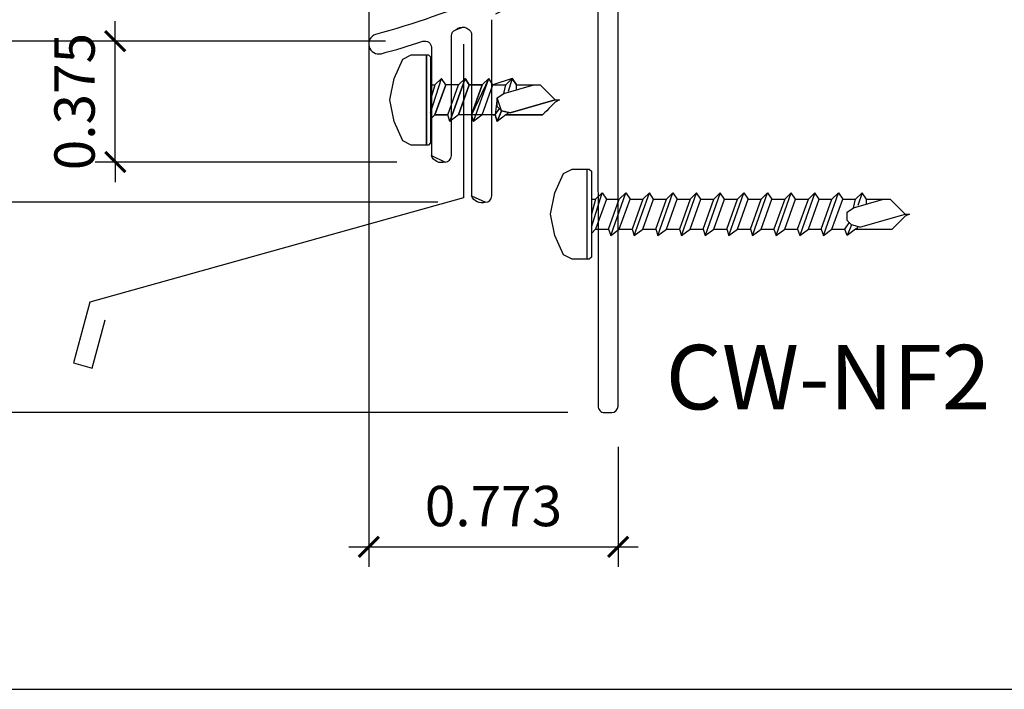
# Model space of a CAD drawing. Units: millimetres. Extents: x 1323 to 1535, y 2911 to 2953.
# Drawn here: x 1330 to 1333, y 2936 to 2938 of the extents above; entities that cross this region are included whole.
import ezdxf

# ---------------------------------------------------------------- set-up
doc = ezdxf.new("R2010")
doc.units = ezdxf.units.MM
for name, color, linetype in [('ANNOTATION', 2, 'Continuous'), ('DIMS', 1, 'Continuous'), ('FASTENER', 1, 'Continuous'), ('STRAP ANCHOR', 4, 'Continuous')]:
    doc.layers.add(name, color=color, linetype=linetype)
doc.styles.add('DIMS', font='arial.ttf')
doc.styles.get("Standard").update_dxf_attribs({"font": 'arial.ttf'})
doc.dimstyles.new('DIM2', dxfattribs={"dimscale": 2, "dimtxt": 0.0625, "dimasz": 0.03125, "dimexe": 0.03125, "dimexo": 0.125, "dimgap": 0.03125, "dimtad": 1, "dimdec": 4, "dimzin": 3, "dimdsep": 46, "dimlunit": 4, "dimtxsty": 'DIMS', "dimblk": 'ARCHTICK', "dimcen": 0.125, "dimdle": 0.03125, "dimclrd": 2, "dimclre": 2, "dimclrt": 2, "dimadec": 0, "dimazin": 0, "dimtfac": 1, "dimtdec": 4, "dimtix": 1, "dimtmove": 0, "dimatfit": 3, "dimfxl": 0.09375, "dimfrac": 2, "dimtolj": 1, "dimtzin": 0, "dimlwd": -1, "dimlwe": -1, "dimarcsym": 0})

# ---------------------------------------------------------------- blocks, each defined once
blk = doc.blocks.new('_ArchTick')
at = {"color": 4, "linetype": 'ByBlock', "const_width": 0.15}
blk.add_lwpolyline([(-0.5, -0.5), (0.5, 0.5)], dxfattribs=at)
blk = doc.blocks.new('*D14')
at = {"layer": 'Defpoints', "color": 0, "transparency": 16777216}
for p in [(1329.533694394153, 2938.21777337493), (1331.147998317647, 2938.21777337493), (1331.873136182536, 2936.717553647686)]:
    blk.add_point(p, dxfattribs=at)
at = {"layer": 'DIMS', "color": 2, "transparency": 16777216}
for p, q in [((1329.533694394153, 2936.655053647686), (1329.533694394153, 2938.28027337493)), ((1331.022998317647, 2938.21777337493), (1329.471194394153, 2938.21777337493)), ((1331.748136182536, 2936.717553647686), (1329.471194394153, 2936.717553647686))]:
    blk.add_line(p, q, dxfattribs=at)
at = {"layer": 'DIMS', "color": 2, "transparency": 16777216, "xscale": 0.0625, "yscale": 0.0625, "zscale": 0.0625}
for p, rotation in [((1329.533694394153, 2938.21777337493), 90), ((1329.533694394153, 2936.717553647686), 270)]:
    blk.add_blockref('_ArchTick', p, dxfattribs=dict(at, rotation=rotation))
at = {"layer": 'DIMS', "color": 2, "transparency": 16777216, "insert": (1329.407372770689, 2937.467663511307), "char_height": 0.125, "attachment_point": 5, "rotation": 90, "style": 'DIMS'}
blk.add_mtext('\\A1;1.500', dxfattribs=at)
blk = doc.blocks.new('Short Screw')
at = {"color": 1}
for p, q in [((-680.7575914619538, 4795.64679885011), (-680.8242514619542, 4795.633466850111)), ((-680.7575914619538, 4795.64679885011), (-680.8242514619542, 4795.633466850111)), ((-680.6909314619534, 4795.633466850111), (-680.7575914619538, 4795.64679885011)), ((-680.6909314619534, 4795.633466850111), (-680.7575914619538, 4795.64679885011)), ((-680.8242514619542, 4795.633466850111), (-680.8842454619535, 4795.60680285011)), ((-680.8242514619542, 4795.633466850111), (-680.8842454619535, 4795.60680285011)), ((-680.6309374619541, 4795.60680285011), (-680.6909314619534, 4795.633466850111)), ((-680.6309374619541, 4795.60680285011), (-680.6909314619534, 4795.633466850111)), ((-680.8842454619535, 4795.60680285011), (-680.8975774619539, 4795.58013885011)), ((-680.8842454619535, 4795.60680285011), (-680.8975774619539, 4795.58013885011)), ((-680.6176054619536, 4795.58013885011), (-680.6309374619541, 4795.60680285011)), ((-680.6176054619536, 4795.58013885011), (-680.6309374619541, 4795.60680285011)), ((-680.8975774619539, 4795.58013885011), (-680.8975774619539, 4795.533476850111)), ((-680.8975774619539, 4795.58013885011), (-680.8975774619539, 4795.533476850111)), ((-680.6176054619536, 4795.533476850111), (-680.6176054619536, 4795.58013885011)), ((-680.6176054619536, 4795.533476850111), (-680.6176054619536, 4795.58013885011)), ((-680.6176054619536, 4795.533476850111), (-680.8975774619539, 4795.533476850111)), ((-680.8975774619539, 4795.533476850111), (-680.8975774619539, 4795.52681085011)), ((-680.6176054619536, 4795.533476850111), (-680.8975774619539, 4795.533476850111)), ((-680.8975774619539, 4795.533476850111), (-680.8975774619539, 4795.52681085011)), ((-680.8975774619539, 4795.52681085011), (-680.8909114619546, 4795.52014485011)), ((-680.8975774619539, 4795.52681085011), (-680.8909114619546, 4795.52014485011)), ((-680.624271461953, 4795.52014485011), (-680.6176054619536, 4795.52681085011)), ((-680.624271461953, 4795.52014485011), (-680.6176054619536, 4795.52681085011)), ((-680.6176054619536, 4795.52681085011), (-680.6176054619536, 4795.533476850111)), ((-680.6176054619536, 4795.52681085011), (-680.6176054619536, 4795.533476850111)), ((-680.8909114619546, 4795.52014485011), (-680.624271461953, 4795.52014485011)), ((-680.8909114619546, 4795.52014485011), (-680.624271461953, 4795.52014485011)), ((-680.7175954619543, 4795.52014485011), (-680.8242514619542, 4795.48681485011)), ((-680.8242514619542, 4795.48681485011), (-680.8042534619544, 4795.50681285011)), ((-680.8042534619544, 4795.52014485011), (-680.8042534619544, 4795.50681285011)), ((-680.8042534619544, 4795.50681285011), (-680.7575914619538, 4795.52014485011)), ((-680.8042534619544, 4795.47348285011), (-680.7109294619531, 4795.50681285011)), ((-680.8042534619544, 4795.47348285011), (-680.7109294619531, 4795.50681285011)), ((-680.7109294619531, 4795.50681285011), (-680.6975974619545, 4795.52014485011)), ((-680.7109294619531, 4795.50681285011), (-680.7109294619531, 4795.46681685011)), ((-680.7109294619531, 4795.50681285011), (-680.7109294619531, 4795.46681685011)), ((-680.8242514619542, 4795.48681485011), (-680.8042534619544, 4795.47348285011)), ((-680.8042534619544, 4795.47348285011), (-680.8042534619544, 4795.43348685011)), ((-680.8042534619544, 4795.47348285011), (-680.8042534619544, 4795.43348685011)), ((-680.7109294619531, 4795.46681685011), (-680.8042534619544, 4795.43348685011)), ((-680.7109294619531, 4795.46681685011), (-680.8042534619544, 4795.43348685011)), ((-680.7109294619531, 4795.46681685011), (-680.6909314619534, 4795.460150850111)), ((-680.7109294619531, 4795.46681685011), (-680.6909314619534, 4795.460150850111)), ((-680.6909314619534, 4795.460150850111), (-680.8242514619542, 4795.41348885011)), ((-680.6909314619534, 4795.460150850111), (-680.8242514619542, 4795.41348885011)), ((-680.8242514619542, 4795.41348885011), (-680.8042534619544, 4795.43348685011)), ((-680.8242514619542, 4795.41348885011), (-680.8042534619544, 4795.43348685011)), ((-680.7109294619531, 4795.43348685011), (-680.8042534619544, 4795.40015685011)), ((-680.7109294619531, 4795.43348685011), (-680.8042534619544, 4795.40015685011)), ((-680.6909314619534, 4795.460150850111), (-680.7109294619531, 4795.43348685011)), ((-680.6909314619534, 4795.460150850111), (-680.7109294619531, 4795.43348685011)), ((-680.7109294619531, 4795.43348685011), (-680.7109294619531, 4795.393490850111)), ((-680.7109294619531, 4795.43348685011), (-680.7109294619531, 4795.393490850111)), ((-680.8242514619542, 4795.41348885011), (-680.8042534619544, 4795.40015685011)), ((-680.8242514619542, 4795.41348885011), (-680.8042534619544, 4795.40015685011)), ((-680.8042534619544, 4795.40015685011), (-680.8042534619544, 4795.36016085011)), ((-680.8042534619544, 4795.40015685011), (-680.8042534619544, 4795.36016085011)), ((-680.6909314619534, 4795.386824850111), (-680.8242514619542, 4795.340162850111)), ((-680.6909314619534, 4795.386824850111), (-680.8242514619542, 4795.340162850111)), ((-680.8042534619544, 4795.36016085011), (-680.7109294619531, 4795.393490850111)), ((-680.8042534619544, 4795.36016085011), (-680.7109294619531, 4795.393490850111)), ((-680.7109294619531, 4795.393490850111), (-680.6909314619534, 4795.386824850111)), ((-680.7109294619531, 4795.393490850111), (-680.6909314619534, 4795.386824850111)), ((-680.6909314619534, 4795.386824850111), (-680.7109294619531, 4795.36016085011)), ((-680.6909314619534, 4795.386824850111), (-680.7109294619531, 4795.36016085011)), ((-680.8242514619542, 4795.340162850111), (-680.8042534619544, 4795.36016085011)), ((-680.8242514619542, 4795.340162850111), (-680.8042534619544, 4795.36016085011)), ((-680.8042534619544, 4795.32683085011), (-680.8242514619542, 4795.340162850111)), ((-680.8042534619544, 4795.32683085011), (-680.8242514619542, 4795.340162850111)), ((-680.7109294619531, 4795.36016085011), (-680.8042534619544, 4795.32683085011)), ((-680.7109294619531, 4795.36016085011), (-680.8042534619544, 4795.32683085011)), ((-680.7109294619531, 4795.36016085011), (-680.7109294619531, 4795.320164850111)), ((-680.7109294619531, 4795.36016085011), (-680.7109294619531, 4795.320164850111)), ((-680.6909314619534, 4795.313498850112), (-680.8242514619542, 4795.266836850111)), ((-680.6909314619534, 4795.313498850112), (-680.8242514619542, 4795.266836850111)), ((-680.8042534619544, 4795.32683085011), (-680.8042534619544, 4795.286834850111)), ((-680.8042534619544, 4795.32683085011), (-680.8042534619544, 4795.286834850111)), ((-680.7109294619531, 4795.320164850111), (-680.8042534619544, 4795.286834850111)), ((-680.7109294619531, 4795.320164850111), (-680.8042534619544, 4795.286834850111)), ((-680.7109294619531, 4795.320164850111), (-680.6909314619534, 4795.313498850112)), ((-680.7109294619531, 4795.320164850111), (-680.6909314619534, 4795.313498850112)), ((-680.6909314619534, 4795.313498850112), (-680.7109294619531, 4795.286834850111)), ((-680.6909314619534, 4795.313498850112), (-680.7109294619531, 4795.286834850111)), ((-680.8242514619542, 4795.266836850111), (-680.8042534619544, 4795.286834850111)), ((-680.8242514619542, 4795.266836850111), (-680.8042534619544, 4795.286834850111)), ((-680.7109294619531, 4795.286834850111), (-680.8042534619544, 4795.25350485011)), ((-680.7109294619531, 4795.286834850111), (-680.8042534619544, 4795.25350485011)), ((-680.7109294619531, 4795.286834850111), (-680.7109294619531, 4795.246838850111)), ((-680.7109294619531, 4795.286834850111), (-680.7109294619531, 4795.246838850111)), ((-680.8242514619542, 4795.266836850111), (-680.8042534619544, 4795.25350485011)), ((-680.8242514619542, 4795.266836850111), (-680.8042534619544, 4795.25350485011)), ((-680.8042534619544, 4795.25350485011), (-680.8042534619544, 4795.213508850111)), ((-680.8042534619544, 4795.25350485011), (-680.8042534619544, 4795.213508850111)), ((-680.8042534619544, 4795.213508850111), (-680.7109294619531, 4795.246838850111)), ((-680.8042534619544, 4795.213508850111), (-680.7109294619531, 4795.246838850111)), ((-680.7109294619531, 4795.246838850111), (-680.6909314619534, 4795.240172850112)), ((-680.7109294619531, 4795.246838850111), (-680.6909314619534, 4795.240172850112)), ((-680.6909314619534, 4795.240172850112), (-680.8242514619542, 4795.193510850111)), ((-680.6909314619534, 4795.240172850112), (-680.8242514619542, 4795.193510850111)), ((-680.6909314619534, 4795.240172850112), (-680.7109294619531, 4795.213508850111)), ((-680.6909314619534, 4795.240172850112), (-680.7109294619531, 4795.213508850111)), ((-680.8242514619542, 4795.193510850111), (-680.8042534619544, 4795.213508850111)), ((-680.8242514619542, 4795.193510850111), (-680.8042534619544, 4795.213508850111)), ((-680.8042534619544, 4795.180178850111), (-680.8242514619542, 4795.193510850111)), ((-680.8042534619544, 4795.180178850111), (-680.8242514619542, 4795.193510850111)), ((-680.7109294619531, 4795.213508850111), (-680.8042534619544, 4795.180178850111)), ((-680.7109294619531, 4795.213508850111), (-680.8042534619544, 4795.180178850111)), ((-680.7109294619531, 4795.213508850111), (-680.7109294619531, 4795.173512850111)), ((-680.7109294619531, 4795.213508850111), (-680.7109294619531, 4795.173512850111)), ((-680.8242514619542, 4795.120184850111), (-680.6909314619534, 4795.16684685011)), ((-680.8242514619542, 4795.120184850111), (-680.6909314619534, 4795.16684685011)), ((-680.8042534619544, 4795.180178850111), (-680.8042534619544, 4795.140182850111)), ((-680.8042534619544, 4795.180178850111), (-680.8042534619544, 4795.140182850111)), ((-680.7109294619531, 4795.173512850111), (-680.8042534619544, 4795.140182850111)), ((-680.7109294619531, 4795.173512850111), (-680.8042534619544, 4795.140182850111)), ((-680.7109294619531, 4795.173512850111), (-680.6909314619534, 4795.16684685011)), ((-680.7109294619531, 4795.173512850111), (-680.6909314619534, 4795.16684685011)), ((-680.6909314619534, 4795.16684685011), (-680.7109294619531, 4795.140182850111)), ((-680.6909314619534, 4795.16684685011), (-680.7109294619531, 4795.140182850111)), ((-680.8042534619544, 4795.140182850111), (-680.8242514619542, 4795.120184850111)), ((-680.8042534619544, 4795.140182850111), (-680.8242514619542, 4795.120184850111)), ((-680.7109294619531, 4795.140182850111), (-680.8042534619544, 4795.106852850111)), ((-680.7109294619531, 4795.140182850111), (-680.8042534619544, 4795.106852850111)), ((-680.7109294619531, 4795.140182850111), (-680.7109294619531, 4795.100186850112)), ((-680.7109294619531, 4795.140182850111), (-680.7109294619531, 4795.100186850112)), ((-680.8042534619544, 4795.106852850111), (-680.8242514619542, 4795.120184850111)), ((-680.8042534619544, 4795.106852850111), (-680.8242514619542, 4795.120184850111)), ((-680.8042534619544, 4795.106852850111), (-680.8042534619544, 4795.066856850111)), ((-680.8042534619544, 4795.106852850111), (-680.8042534619544, 4795.066856850111)), ((-680.7109294619531, 4795.100186850112), (-680.8042534619544, 4795.066856850111)), ((-680.7109294619531, 4795.100186850112), (-680.8042534619544, 4795.066856850111)), ((-680.7109294619531, 4795.100186850112), (-680.6909314619534, 4795.093520850112)), ((-680.7109294619531, 4795.100186850112), (-680.6909314619534, 4795.093520850112)), ((-680.6909314619534, 4795.093520850112), (-680.8242514619542, 4795.046858850112)), ((-680.6909314619534, 4795.093520850112), (-680.8242514619542, 4795.046858850112)), ((-680.8242514619542, 4795.046858850112), (-680.8042534619544, 4795.066856850111)), ((-680.8242514619542, 4795.046858850112), (-680.8042534619544, 4795.066856850111)), ((-680.7109294619531, 4795.066856850111), (-680.8042534619544, 4795.033526850111)), ((-680.7109294619531, 4795.066856850111), (-680.8042534619544, 4795.033526850111)), ((-680.6909314619534, 4795.093520850112), (-680.7109294619531, 4795.066856850111)), ((-680.6909314619534, 4795.093520850112), (-680.7109294619531, 4795.066856850111)), ((-680.7109294619531, 4795.066856850111), (-680.7109294619531, 4795.026860850112)), ((-680.7109294619531, 4795.066856850111), (-680.7109294619531, 4795.026860850112)), ((-680.8242514619542, 4795.046858850112), (-680.8042534619544, 4795.033526850111)), ((-680.8242514619542, 4795.046858850112), (-680.8042534619544, 4795.033526850111)), ((-680.8042534619544, 4795.033526850111), (-680.8042534619544, 4794.993530850112)), ((-680.8042534619544, 4795.033526850111), (-680.8042534619544, 4794.993530850112)), ((-680.6909314619534, 4795.020194850113), (-680.8242514619542, 4794.973532850112)), ((-680.6909314619534, 4795.020194850113), (-680.8242514619542, 4794.973532850112)), ((-680.7109294619531, 4795.026860850112), (-680.8042534619544, 4794.993530850112)), ((-680.7109294619531, 4795.026860850112), (-680.8042534619544, 4794.993530850112)), ((-680.7109294619531, 4795.026860850112), (-680.6909314619534, 4795.020194850113)), ((-680.7109294619531, 4795.026860850112), (-680.6909314619534, 4795.020194850113)), ((-680.6909314619534, 4795.020194850113), (-680.7109294619531, 4794.993530850112)), ((-680.6909314619534, 4795.020194850113), (-680.7109294619531, 4794.993530850112)), ((-680.8242514619542, 4794.973532850112), (-680.8042534619544, 4794.993530850112)), ((-680.8242514619542, 4794.973532850112), (-680.8042534619544, 4794.993530850112)), ((-680.8242514619542, 4794.973532850112), (-680.8042534619544, 4794.960200850112)), ((-680.8242514619542, 4794.973532850112), (-680.8042534619544, 4794.960200850112)), ((-680.7109294619531, 4794.993530850112), (-680.8042534619544, 4794.960200850112)), ((-680.7109294619531, 4794.993530850112), (-680.8042534619544, 4794.960200850112)), ((-680.7109294619531, 4794.993530850112), (-680.7109294619531, 4794.953534850112)), ((-680.7109294619531, 4794.993530850112), (-680.7109294619531, 4794.953534850112)), ((-680.6909314619534, 4794.946868850113), (-680.8242514619542, 4794.900206850112)), ((-680.6909314619534, 4794.946868850113), (-680.8242514619542, 4794.900206850112)), ((-680.8042534619544, 4794.960200850112), (-680.8042534619544, 4794.920204850112)), ((-680.8042534619544, 4794.960200850112), (-680.8042534619544, 4794.920204850112)), ((-680.8042534619544, 4794.920204850112), (-680.7109294619531, 4794.953534850112)), ((-680.8042534619544, 4794.920204850112), (-680.7109294619531, 4794.953534850112)), ((-680.7109294619531, 4794.953534850112), (-680.6909314619534, 4794.946868850113)), ((-680.7109294619531, 4794.953534850112), (-680.6909314619534, 4794.946868850113)), ((-680.6909314619534, 4794.946868850113), (-680.7109294619531, 4794.920204850112)), ((-680.6909314619534, 4794.946868850113), (-680.7109294619531, 4794.920204850112)), ((-680.8242514619542, 4794.900206850112), (-680.8042534619544, 4794.920204850112)), ((-680.8242514619542, 4794.900206850112), (-680.8042534619544, 4794.920204850112)), ((-680.7109294619531, 4794.920204850112), (-680.8042534619544, 4794.886874850112)), ((-680.7109294619531, 4794.920204850112), (-680.8042534619544, 4794.886874850112)), ((-680.7109294619531, 4794.920204850112), (-680.7109294619531, 4794.880208850112)), ((-680.7109294619531, 4794.920204850112), (-680.7109294619531, 4794.880208850112)), ((-680.8042534619544, 4794.886874850112), (-680.8242514619542, 4794.900206850112)), ((-680.8042534619544, 4794.886874850112), (-680.8242514619542, 4794.900206850112)), ((-680.8042534619544, 4794.886874850112), (-680.8042534619544, 4794.846878850112)), ((-680.8042534619544, 4794.886874850112), (-680.8042534619544, 4794.846878850112)), ((-680.7109294619531, 4794.880208850112), (-680.8042534619544, 4794.846878850112)), ((-680.7109294619531, 4794.880208850112), (-680.8042534619544, 4794.846878850112)), ((-680.7109294619531, 4794.880208850112), (-680.6909314619534, 4794.873542850111)), ((-680.7109294619531, 4794.880208850112), (-680.6909314619534, 4794.873542850111)), ((-680.8242514619542, 4794.826880850113), (-680.6909314619534, 4794.873542850111)), ((-680.8242514619542, 4794.826880850113), (-680.6909314619534, 4794.873542850111)), ((-680.6909314619534, 4794.873542850111), (-680.7109294619531, 4794.846878850112)), ((-680.6909314619534, 4794.873542850111), (-680.7109294619531, 4794.846878850112)), ((-680.8042534619544, 4794.846878850112), (-680.8242514619542, 4794.826880850113)), ((-680.8042534619544, 4794.846878850112), (-680.8242514619542, 4794.826880850113)), ((-680.8042534619544, 4794.813548850112), (-680.8242514619542, 4794.826880850113)), ((-680.8042534619544, 4794.813548850112), (-680.8242514619542, 4794.826880850113)), ((-680.7109294619531, 4794.846878850112), (-680.8042534619544, 4794.813548850112)), ((-680.7109294619531, 4794.846878850112), (-680.8042534619544, 4794.813548850112)), ((-680.7109294619531, 4794.846878850112), (-680.7109294619531, 4794.806882850113)), ((-680.7109294619531, 4794.846878850112), (-680.7109294619531, 4794.806882850113)), ((-680.6909314619534, 4794.800216850113), (-680.8242514619542, 4794.753554850113)), ((-680.6909314619534, 4794.800216850113), (-680.8242514619542, 4794.753554850113)), ((-680.8042534619544, 4794.813548850112), (-680.8042534619544, 4794.773552850113)), ((-680.8042534619544, 4794.813548850112), (-680.8042534619544, 4794.773552850113)), ((-680.7109294619531, 4794.806882850113), (-680.8042534619544, 4794.773552850113)), ((-680.7109294619531, 4794.806882850113), (-680.8042534619544, 4794.773552850113)), ((-680.7109294619531, 4794.806882850113), (-680.6909314619534, 4794.800216850113)), ((-680.7109294619531, 4794.806882850113), (-680.6909314619534, 4794.800216850113)), ((-680.6909314619534, 4794.800216850113), (-680.7109294619531, 4794.773552850113)), ((-680.6909314619534, 4794.800216850113), (-680.7109294619531, 4794.773552850113)), ((-680.8242514619542, 4794.753554850113), (-680.8042534619544, 4794.773552850113)), ((-680.8242514619542, 4794.753554850113), (-680.8042534619544, 4794.773552850113)), ((-680.7109294619531, 4794.773552850113), (-680.8042534619544, 4794.740222850112)), ((-680.7109294619531, 4794.773552850113), (-680.8042534619544, 4794.740222850112)), ((-680.7109294619531, 4794.773552850113), (-680.7109294619531, 4794.733556850113)), ((-680.7109294619531, 4794.773552850113), (-680.7109294619531, 4794.733556850113)), ((-680.8242514619542, 4794.753554850113), (-680.8042534619544, 4794.740222850112)), ((-680.8242514619542, 4794.753554850113), (-680.8042534619544, 4794.740222850112)), ((-680.8042534619544, 4794.740222850112), (-680.8042534619544, 4794.700226850113)), ((-680.8042534619544, 4794.740222850112), (-680.8042534619544, 4794.700226850113)), ((-680.7109294619531, 4794.733556850113), (-680.7309274619547, 4794.720224850113)), ((-680.7109294619531, 4794.740222850112), (-680.7109294619531, 4794.733556850113)), ((-680.6909314619534, 4794.726890850112), (-680.7109294619531, 4794.733556850113)), ((-680.6909314619534, 4794.726890850112), (-680.7109294619531, 4794.733556850113)), ((-680.8242514619542, 4794.680228850113), (-680.8042534619544, 4794.700226850113)), ((-680.8242514619542, 4794.680228850113), (-680.8042534619544, 4794.700226850113)), ((-680.7775894619535, 4794.706892850112), (-680.8042534619544, 4794.613568850113)), ((-680.7775894619535, 4794.706892850112), (-680.8042534619544, 4794.700226850113)), ((-680.7775894619535, 4794.706892850112), (-680.8042534619544, 4794.700226850113)), ((-680.7642574619531, 4794.726890850112), (-680.7775894619535, 4794.706892850112)), ((-680.7642574619531, 4794.726890850112), (-680.7775894619535, 4794.706892850112)), ((-680.737593461954, 4794.726890850112), (-680.7642574619531, 4794.726890850112)), ((-680.737593461954, 4794.726890850112), (-680.7642574619531, 4794.726890850112)), ((-680.7242614619536, 4794.713558850113), (-680.737593461954, 4794.726890850112)), ((-680.7242614619536, 4794.713558850113), (-680.737593461954, 4794.726890850112)), ((-680.7242614619536, 4794.713558850113), (-680.6909314619534, 4794.726890850112)), ((-680.7242614619536, 4794.713558850113), (-680.6909314619534, 4794.726890850112)), ((-680.7175954619543, 4794.686894850112), (-680.7242614619536, 4794.713558850113)), ((-680.7175954619543, 4794.686894850112), (-680.7242614619536, 4794.713558850113)), ((-680.7109294619531, 4794.700226850113), (-680.7175954619543, 4794.693560850112)), ((-680.7109294619531, 4794.700226850113), (-680.6909314619534, 4794.726890850112)), ((-680.7109294619531, 4794.700226850113), (-680.6909314619534, 4794.726890850112)), ((-680.7109294619531, 4794.700226850113), (-680.7109294619531, 4794.586904850112)), ((-680.7109294619531, 4794.700226850113), (-680.7109294619531, 4794.586904850112)), ((-680.8242514619542, 4794.680228850113), (-680.7842554619547, 4794.693560850112)), ((-680.8042534619544, 4794.666896850113), (-680.8242514619542, 4794.680228850113)), ((-680.8042534619544, 4794.666896850113), (-680.8242514619542, 4794.680228850113)), ((-680.790921461954, 4794.666896850113), (-680.8042534619544, 4794.666896850113)), ((-680.8042534619544, 4794.666896850113), (-680.8042534619544, 4794.593570850113)), ((-680.8042534619544, 4794.666896850113), (-680.8042534619544, 4794.593570850113)), ((-680.7175954619543, 4794.686894850112), (-680.7575914619538, 4794.546908850112)), ((-680.7175954619543, 4794.686894850112), (-680.7575914619538, 4794.546908850112)), ((-680.8042534619544, 4794.593570850113), (-680.7575914619538, 4794.546908850112)), ((-680.8042534619544, 4794.593570850113), (-680.7575914619538, 4794.546908850112)), ((-680.7242614619536, 4794.573572850113), (-680.7175954619543, 4794.580238850112)), ((-680.7242614619536, 4794.573572850113), (-680.7175954619543, 4794.580238850112)), ((-680.7175954619543, 4794.580238850112), (-680.7109294619531, 4794.586904850112)), ((-680.7175954619543, 4794.580238850112), (-680.7109294619531, 4794.586904850112)), ((-680.7575914619538, 4794.546908850112), (-680.7575914619538, 4794.533576850112)), ((-680.7575914619538, 4794.533576850112), (-680.7509254619545, 4794.546908850112)), ((-680.7575914619538, 4794.546908850112), (-680.7575914619538, 4794.533576850112)), ((-680.7575914619538, 4794.533576850112), (-680.7509254619545, 4794.546908850112)), ((-680.7509254619545, 4794.546908850112), (-680.7442594619533, 4794.553574850112)), ((-680.7509254619545, 4794.546908850112), (-680.7442594619533, 4794.553574850112)), ((-680.7442594619533, 4794.553574850112), (-680.737593461954, 4794.560240850113)), ((-680.7442594619533, 4794.553574850112), (-680.737593461954, 4794.560240850113)), ((-680.737593461954, 4794.560240850113), (-680.7309274619547, 4794.566906850112)), ((-680.737593461954, 4794.560240850113), (-680.7309274619547, 4794.566906850112)), ((-680.7309274619547, 4794.566906850112), (-680.7242614619536, 4794.573572850113)), ((-680.7309274619547, 4794.566906850112), (-680.7242614619536, 4794.573572850113))]:
    blk.add_line(p, q, dxfattribs=at)
blk = doc.blocks.new('*D15')
at = {"layer": 'Defpoints', "color": 0, "transparency": 16777216}
for p in [(1330.3443202787, 2937.869643065643), (1331.307483823918, 2937.869643065643), (1331.342901128903, 2937.494643065643)]:
    blk.add_point(p, dxfattribs=at)
at = {"layer": 'DIMS', "color": 2, "transparency": 16777216}
for p, q in [((1330.3443202787, 2937.869643065643), (1330.3443202787, 2937.932143065643)), ((1331.182483823918, 2937.869643065643), (1330.2818202787, 2937.869643065643)), ((1330.3443202787, 2937.494643065643), (1330.3443202787, 2937.869643065643)), ((1331.217901128903, 2937.494643065643), (1330.2818202787, 2937.494643065643)), ((1330.3443202787, 2937.494643065643), (1330.3443202787, 2937.432143065643))]:
    blk.add_line(p, q, dxfattribs=at)
at = {"layer": 'DIMS', "color": 2, "transparency": 16777216, "xscale": 0.0625, "yscale": 0.0625, "zscale": 0.0625}
for p, rotation in [((1330.3443202787, 2937.869643065643), 270), ((1330.3443202787, 2937.494643065643), 90)]:
    blk.add_blockref('_ArchTick', p, dxfattribs=dict(at, rotation=rotation))
at = {"layer": 'DIMS', "color": 2, "transparency": 16777216, "insert": (1330.217956022221, 2937.682143065642), "char_height": 0.125, "attachment_point": 5, "rotation": 90, "style": 'DIMS'}
blk.add_mtext('\\A1;0.375', dxfattribs=at)
blk = doc.blocks.new('*D11')
at = {"layer": 'Defpoints', "color": 0, "transparency": 16777216}
for p in [(1329.938663439995, 2937.869643065643), (1331.307483823918, 2937.869643065643), (1331.469869416184, 2937.369643065643)]:
    blk.add_point(p, dxfattribs=at)
at = {"layer": 'DIMS', "color": 2, "transparency": 16777216}
for p, q in [((1329.938663439995, 2937.869643065643), (1329.938663439995, 2937.932143065643)), ((1331.182483823918, 2937.869643065643), (1329.876163439995, 2937.869643065643)), ((1329.938663439995, 2937.369643065643), (1329.938663439995, 2937.869643065643)), ((1331.344869416184, 2937.369643065643), (1329.876163439995, 2937.369643065643)), ((1329.938663439995, 2937.369643065643), (1329.938663439995, 2937.307143065643))]:
    blk.add_line(p, q, dxfattribs=at)
at = {"layer": 'DIMS', "color": 2, "transparency": 16777216, "xscale": 0.0625, "yscale": 0.0625, "zscale": 0.0625}
for p, rotation in [((1329.938663439995, 2937.869643065643), 270), ((1329.938663439995, 2937.369643065643), 90)]:
    blk.add_blockref('_ArchTick', p, dxfattribs=dict(at, rotation=rotation))
at = {"layer": 'DIMS', "color": 2, "transparency": 16777216, "insert": (1329.81234181653, 2937.619643065642), "char_height": 0.125, "attachment_point": 5, "rotation": 90, "style": 'DIMS'}
blk.add_mtext('\\A1;0.500', dxfattribs=at)
blk = doc.blocks.new('*D18')
at = {"layer": 'Defpoints', "color": 0, "transparency": 16777216}
for p in [(1331.130954840767, 2938.23755360767), (1331.904329286848, 2936.736046136376), (1331.904329286848, 2936.301007354481)]:
    blk.add_point(p, dxfattribs=at)
at = {"layer": 'DIMS', "color": 2, "transparency": 16777216}
for p, q in [((1331.130954840767, 2938.11255360767), (1331.130954840767, 2936.238507354481)), ((1331.904329286848, 2936.611046136376), (1331.904329286848, 2936.238507354481)), ((1331.068454840767, 2936.301007354481), (1331.966829286848, 2936.301007354481))]:
    blk.add_line(p, q, dxfattribs=at)
at = {"layer": 'DIMS', "color": 2, "transparency": 16777216, "xscale": 0.0625, "yscale": 0.0625, "zscale": 0.0625, "rotation": 180}
blk.add_blockref('_ArchTick', (1331.130954840767, 2936.301007354481), dxfattribs=at)
at = {"layer": 'DIMS', "color": 2, "transparency": 16777216, "xscale": 0.0625, "yscale": 0.0625, "zscale": 0.0625}
blk.add_blockref('_ArchTick', (1331.904329286848, 2936.301007354481), dxfattribs=at)
at = {"layer": 'DIMS', "color": 2, "transparency": 16777216, "insert": (1331.517642063808, 2936.427371610961), "char_height": 0.125, "attachment_point": 5, "style": 'DIMS'}
blk.add_mtext('\\A1;0.773', dxfattribs=at)

msp = doc.modelspace()

# ---------------------------------------------------------------- linework, layer by layer
at = {"color": 1}
for p, q in [((1331.209384753794, 2937.7539540945), (1331.236048753794, 2937.813948094499)), ((1331.236048753794, 2937.813948094499), (1331.262712753795, 2937.8272800945)), ((1331.262712753795, 2937.8272800945), (1331.309374753794, 2937.8272800945)), ((1331.309374753794, 2937.8272800945), (1331.316040753795, 2937.8272800945)), ((1331.316040753795, 2937.8272800945), (1331.322706753795, 2937.8206140945)), ((1331.322706753795, 2937.8206140945), (1331.322706753795, 2937.553974094499)), ((1331.196052753795, 2937.6872940945), (1331.209384753794, 2937.7539540945)), ((1331.322706753795, 2937.6472980945), (1331.356036753795, 2937.7539540945)), ((1331.429362753795, 2937.7539540945), (1331.442694753795, 2937.7339560945)), ((1331.456026753794, 2937.620634094499), (1331.502688753794, 2937.7539540945)), ((1331.516020753795, 2937.733956094501), (1331.502688753794, 2937.7539540945)), ((1331.576014753794, 2937.7539540945), (1331.556016753794, 2937.733956094501)), ((1331.576014753794, 2937.7539540945), (1331.562682753796, 2937.713958094501)), ((1331.589346753795, 2937.733956094501), (1331.576014753794, 2937.7539540945)), ((1331.322706753795, 2937.7339560945), (1331.336038753795, 2937.7339560945)), ((1331.442694753795, 2937.7339560945), (1331.482690753795, 2937.7339560945)), ((1331.482690753795, 2937.7339560945), (1331.449360753795, 2937.640632094499)), ((1331.482690753795, 2937.640632094499), (1331.516020753795, 2937.733956094501)), ((1331.482690753795, 2937.640632094499), (1331.516020753795, 2937.733956094501)), ((1331.516020753795, 2937.733956094501), (1331.556016753794, 2937.733956094501)), ((1331.549350753795, 2937.7072920945), (1331.642674753795, 2937.733956094501)), ((1331.549350753795, 2937.7072920945), (1331.556016753794, 2937.733956094501)), ((1331.589346753795, 2937.7206240945), (1331.589346753795, 2937.733956094501)), ((1331.589346753795, 2937.733956094501), (1331.662672753794, 2937.733956094501)), ((1331.662672753794, 2937.733956094501), (1331.709334753795, 2937.6872940945)), ((1331.529352753795, 2937.693960094499), (1331.549350753795, 2937.7072920945)), ((1331.529352753795, 2937.6672960945), (1331.529352753795, 2937.693960094499)), ((1331.209384753794, 2937.620634094499), (1331.196052753795, 2937.6872940945)), ((1331.542684753794, 2937.6539640945), (1331.529352753795, 2937.6672960945)), ((1331.689336753795, 2937.660630094501), (1331.682670753794, 2937.6539640945)), ((1331.696002753795, 2937.6672960945), (1331.689336753795, 2937.660630094501)), ((1331.702668753796, 2937.6739620945), (1331.696002753795, 2937.6672960945)), ((1331.709334753795, 2937.680628094501), (1331.702668753796, 2937.6739620945)), ((1331.709334753795, 2937.6872940945), (1331.722666753795, 2937.6872940945)), ((1331.722666753795, 2937.6872940945), (1331.709334753795, 2937.680628094501)), ((1331.336038753795, 2937.640632094499), (1331.322706753795, 2937.6273000945)), ((1331.449360753795, 2937.640632094499), (1331.456026753794, 2937.620634094499)), ((1331.542684753794, 2937.6539640945), (1331.529352753795, 2937.6206340945)), ((1331.556016753794, 2937.640632094499), (1331.529352753795, 2937.6206340945)), ((1331.556016753794, 2937.640632094499), (1331.562682753796, 2937.6472980945)), ((1331.556016753794, 2937.640632094499), (1331.669338753796, 2937.640632094499)), ((1331.676004753795, 2937.6472980945), (1331.669338753796, 2937.640632094499)), ((1331.682670753794, 2937.6539640945), (1331.676004753795, 2937.6472980945)), ((1331.236048753795, 2937.5606400945), (1331.209384753794, 2937.620634094499)), ((1331.262712753796, 2937.547308094499), (1331.236048753795, 2937.5606400945)), ((1331.309374753794, 2937.547308094499), (1331.262712753796, 2937.547308094499)), ((1331.316040753796, 2937.547308094499), (1331.309374753794, 2937.547308094499)), ((1331.322706753795, 2937.553974094499), (1331.316040753796, 2937.547308094499))]:
    msp.add_line(p, q, dxfattribs=at)
for points in [[(1331.236048753795, 2937.5606400945), (1331.209384753794, 2937.620634094499), (1331.196052753795, 2937.6872940945), (1331.209384753794, 2937.7539540945), (1331.236048753794, 2937.813948094499), (1331.262712753795, 2937.8272800945), (1331.309374753794, 2937.8272800945), (1331.309374753794, 2937.547308094499), (1331.262712753796, 2937.547308094499)], [(1331.309374753794, 2937.8272800945), (1331.316040753795, 2937.8272800945), (1331.322706753795, 2937.8206140945), (1331.322706753795, 2937.553974094499), (1331.316040753796, 2937.547308094499), (1331.309374753794, 2937.547308094499)], [(1331.429362753795, 2937.7539540945), (1331.382700753794, 2937.620634094499), (1331.376034753795, 2937.640632094499), (1331.409364753795, 2937.7339560945)], [(1331.369368753795, 2937.7339560945), (1331.336038753795, 2937.640632094499), (1331.376034753795, 2937.640632094499), (1331.409364753795, 2937.7339560945)], [(1331.556016753794, 2937.640632094499), (1331.529352753795, 2937.6206340945), (1331.542684753794, 2937.6539640945), (1331.569348753795, 2937.6472980945), (1331.709334753795, 2937.6872940945), (1331.722666753795, 2937.6872940945), (1331.709334753795, 2937.680628094501), (1331.702668753796, 2937.6739620945), (1331.696002753795, 2937.6672960945), (1331.689336753795, 2937.660630094501), (1331.682670753794, 2937.6539640945), (1331.676004753795, 2937.6472980945), (1331.669338753796, 2937.640632094499)]]:
    msp.add_lwpolyline(points, close=True, dxfattribs=at)
for points in [[(1331.522686753794, 2937.640632094499), (1331.529352753795, 2937.6206340945), (1331.522686753794, 2937.640632094499), (1331.482690753795, 2937.640632094499), (1331.456026753794, 2937.620634094499), (1331.449360753795, 2937.640632094499), (1331.409364753795, 2937.640632094499), (1331.382700753794, 2937.620634094499), (1331.376034753795, 2937.640632094499), (1331.336038753795, 2937.640632094499), (1331.369368753795, 2937.7339560945), (1331.356036753795, 2937.7539540945), (1331.336038753795, 2937.7339560945), (1331.322706753795, 2937.6872940945)], [(1331.529352753795, 2937.693960094499), (1331.549350753795, 2937.7072920945), (1331.556016753794, 2937.733956094501), (1331.576014753794, 2937.7539540945), (1331.516020753795, 2937.733956094501), (1331.502688753794, 2937.7539540945), (1331.482690753795, 2937.7339560945), (1331.442694753795, 2937.7339560945), (1331.409364753795, 2937.640632094499), (1331.382700753794, 2937.620634094499), (1331.429362753795, 2937.7539540945), (1331.409364753795, 2937.7339560945), (1331.369368753795, 2937.7339560945)], [(1331.576014753794, 2937.7539540945), (1331.589346753795, 2937.733956094501), (1331.662672753794, 2937.733956094501), (1331.709334753795, 2937.6872940945), (1331.569348753795, 2937.6472980945), (1331.542684753794, 2937.6539640945), (1331.529352753795, 2937.693960094499), (1331.522686753794, 2937.640632094499), (1331.482690753795, 2937.640632094499), (1331.449360753795, 2937.640632094499), (1331.482690753795, 2937.7339560945), (1331.502688753794, 2937.7539540945), (1331.449360753795, 2937.640632094499), (1331.409364753795, 2937.640632094499), (1331.442694753795, 2937.7339560945), (1331.429362753795, 2937.7539540945)], [(1331.516020753795, 2937.640632094499), (1331.522686753794, 2937.640632094499), (1331.536018753795, 2937.660630094501)]]:
    msp.add_lwpolyline(points, dxfattribs=at)
at = {"layer": 'ANNOTATION', "color": 1}
msp.add_line((1329.010850419408, 2935.858789657743), (1336.412118137262, 2935.858789657743), dxfattribs=at)
at = {"layer": 'STRAP ANCHOR'}
for p, q in [((1331.512369416183, 2937.389643065643), (1331.512369416183, 2937.936257312751)), ((1330.214508708829, 2936.871320297363), (1330.27311355519, 2936.855617176108))]:
    msp.add_line(p, q, dxfattribs=at)
at = {"layer": 'STRAP ANCHOR', "color": 2}
for p, q in [((1331.424247156051, 2937.860398611978), (1331.424247156051, 2937.383795260864)), ((1331.424247156051, 2937.383795260864), (1330.264921038561, 2937.059461673249)), ((1330.264921038561, 2937.059461673249), (1330.214508708829, 2936.871320297363)), ((1330.27311355519, 2936.855617176108), (1330.313191316205, 2937.005189416467))]:
    msp.add_line(p, q, dxfattribs=at)
at = {"layer": 'STRAP ANCHOR'}
for points in [[(1331.74628248908, 2938.38304773568, 0.8341705977323127), (1331.731997238671, 2938.305685043026), (1331.820002705185, 2938.280765525336, -0.3355177540125602), (1331.841829293063, 2938.251900400831), (1331.841829291384, 2938.214816994011, -0.260376798083692), (1331.822801957645, 2938.180756061162, -0.07307593593946089), (1331.151441238846, 2937.890619812111, 0.930438699462471), (1331.168809269194, 2937.830569389996, 0.01313984324559742), (1331.298671988352, 2937.869149549528, -0.5098084224389887), (1331.324869416183, 2937.8501339799), (1331.324869416183, 2937.514643065643), (1331.367369416183, 2937.494643065643, -0.4142135623739527), (1331.324869416183, 2937.514643065643)], [(1331.524420611214, 2937.954609873868, 0.02961569308567742), (1331.796743749243, 2938.092235639692, -0.5785232819767854), (1331.841836015993, 2938.066309499357), (1331.841886182535, 2936.737553647685, 0.4142135623739527), (1331.861886182536, 2936.717553647685), (1331.884386182535, 2936.717553647685, 0.414213562371439), (1331.904386182535, 2936.737553647685), (1331.904329286848, 2938.156694131437, -0.3928985416698539), (1331.939566955359, 2938.195053322137), (1332.62412069155, 2938.195053290427, 0.4338152175965225), (1332.653735685416, 2938.223918419278), (1332.653735685416, 2938.251900400832, -0.3355177540125607), (1332.675562273293, 2938.280765525337), (1332.763567739808, 2938.305685043027, 0.8341705977322603), (1332.749282489399, 2938.38304773568)], [(1331.367369416183, 2937.494643065643, 0.414213562371439), (1331.387369416183, 2937.514643065643), (1331.387369416183, 2937.885926118463, -0.3131602833000081), (1331.400382906344, 2937.904666147285, -0.5259949264048271), (1331.449869416183, 2937.894433239234), (1331.449869416183, 2937.389643065642), (1331.492369416183, 2937.369643065643, -0.4142135623739527), (1331.449869416183, 2937.389643065643)]]:
    msp.add_lwpolyline(points, format="xyb", dxfattribs=at)
for centre, radius, start, end in [((1330.499837306369, 2940.320214237711), 2.577955576576049, 290.4460647450079, 290.9765698871406), ((1331.492369416183, 2937.389643065643), 0.02000000000026603, 269.9999999995571, 359.9999999992331)]:
    msp.add_arc(centre, radius, start, end, dxfattribs=at)

# ---------------------------------------------------------------- block references
at = {"layer": 'FASTENER', "xscale": -1, "rotation": 90.00000000004086}
msp.add_blockref('Short Screw', (6127.34136296989, 2256.575307404921), dxfattribs=at)

# ---------------------------------------------------------------- texts
at = {"color": 5, "insert": (1332.655811648451, 2936.927329610761), "char_height": 0.2, "attachment_point": 3}
msp.add_mtext_dynamic_manual_height_columns('\\pxqc;CW-NF2', width=0.2, gutter_width=1, heights=[0], dxfattribs=at)

# ---------------------------------------------------------------- dimensions: what is measured, and where the dimension line sits
at = {"layer": 'DIMS'}
for base, p1, p2, picture, middle in [((1329.533694394153, 2938.21777337493), (1331.873136182535, 2936.717553647685), (1331.147998317646, 2938.217773374929), '*D14', (1329.407372770689, 2937.467663511307)), ((1329.938663439995, 2937.869643065643), (1331.469869416184, 2937.369643065642), (1331.307483823918, 2937.869643065642), '*D11', (1329.81234181653, 2937.619643065642)), ((1330.3443202787, 2937.869643065643), (1331.342901128903, 2937.494643065642), (1331.307483823918, 2937.869643065642), '*D15', (1330.217956022221, 2937.682143065642))]:
    dim = msp.add_linear_dim(base=base, p1=p1, p2=p2, angle=270.0000000000521, dimstyle='DIM2', override={"dimtxt": 0.0625, "dimexo": 0.0625, "dimdec": 3, "dimlunit": 2}, dxfattribs=at)
    dim.commit()
    dim.dimension.update_dxf_attribs({"geometry": picture, "text_midpoint": middle})
dim = msp.add_linear_dim(base=(1331.904329286848, 2936.301007354481), p1=(1331.130954840767, 2938.23755360767), p2=(1331.904329286848, 2936.736046136376), dimstyle='DIM2', override={"dimexo": 0.0625, "dimdec": 3, "dimlunit": 2}, dxfattribs=at)
dim.commit()
dim.dimension.update_dxf_attribs({"geometry": '*D18', "text_midpoint": (1331.517642063808, 2936.427371610961)})

doc.saveas('drawing.dxf')
